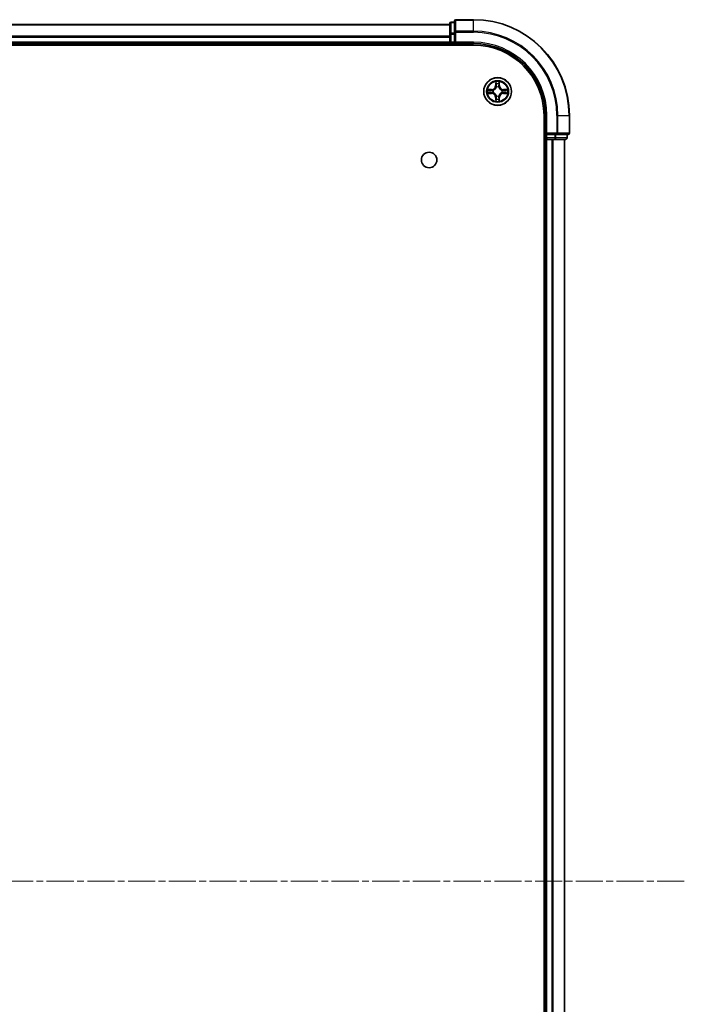
# Model space of a CAD drawing. Units: millimetres. Extents: x 0 to 7294, y 0 to 1546.
# Drawn here: x 1847 to 1986, y 220 to 425 of the extents above; entities that cross this region are included whole.
import ezdxf

# ---------------------------------------------------------------- set-up
doc = ezdxf.new("R2010")
doc.units = ezdxf.units.MM
doc.linetypes.add('CHAIN', pattern=[0.3543, 0.2362, -0.0295, 0.0591, -0.0295])
for name, color, linetype, lineweight in [('Centerline (ISO)', 131, 'Continuous', 18), ('Visible (ISO)', 7, 'Continuous', 35), ('Visible Narrow (ISO)', 7, 'Continuous', 25)]:
    doc.layers.add(name, color=color, linetype=linetype, lineweight=lineweight)

msp = doc.modelspace()

# ---------------------------------------------------------------- linework, layer by layer
at = {"layer": 'Centerline (ISO)', "linetype": 'CHAIN', "ltscale": 23.990969}
msp.add_line((1985.5162, 245.3373), (1688.7684, 245.3373), dxfattribs=at)
at = {"layer": 'Visible (ISO)'}
for p, q in [((1936.522, 424.3373), (1736.522, 424.3373)), ((1936.522, 424.5373), (1936.522, 422.296)), ((1937.522, 424.8373), (1936.822, 424.8373)), ((1937.522, 425.0373), (1937.522, 422.6968)), ((1941.522, 425.3373), (1937.822, 425.3373)), ((1936.522, 422.296), (1936.522, 420.6373)), ((1937.522, 422.6968), (1937.522, 422.296)), ((1937.522, 420.6373), (1937.522, 422.296)), ((1731.522, 420.0373), (1941.522, 420.0373)), ((1736.522, 420.3373), (1936.522, 420.3373)), ((1936.522, 420.6373), (1936.522, 420.3373)), ((1936.522, 420.3373), (1936.522, 420.0373)), ((1936.822, 420.3373), (1937.522, 420.3373)), ((1937.522, 420.3373), (1937.822, 420.6373)), ((1937.522, 420.6373), (1937.522, 420.3373)), ((1937.522, 420.3373), (1941.522, 420.3373)), ((1956.222, 405.3373), (1956.222, 85.3373)), ((1956.522, 405.3373), (1956.522, 401.3373)), ((1961.522, 401.6373), (1961.522, 405.3373)), ((1956.822, 401.6373), (1956.522, 401.3373)), ((1956.522, 401.3373), (1956.522, 400.6373)), ((1956.522, 401.3373), (1956.822, 401.3373)), ((1958.4807, 401.3373), (1956.822, 401.3373)), ((1958.4807, 401.3373), (1958.8815, 401.3373)), ((1958.8815, 401.3373), (1961.222, 401.3373)), ((1961.022, 400.6373), (1961.022, 401.3373)), ((1956.222, 400.3373), (1956.522, 400.3373)), ((1956.522, 400.3373), (1956.822, 400.3373)), ((1956.522, 400.3373), (1956.522, 90.3373)), ((1956.822, 400.3373), (1957.8815, 400.3373)), ((1957.8815, 400.3373), (1958.1051, 400.3373)), ((1958.1051, 400.3373), (1958.4807, 400.3373)), ((1958.4807, 400.3373), (1960.722, 400.3373)), ((1960.522, 90.3373), (1960.522, 400.3373))]:
    msp.add_line(p, q, dxfattribs=at)
for centre, radius in [((1946.522, 410.3373), 2.9), ((1932.222, 396.0373), 1.621)]:
    msp.add_circle(centre, radius, dxfattribs=at)
for centre, radius, start, end in [((1936.822, 424.5373), 0.3, 90, 180), ((1937.822, 425.0373), 0.3, 90, 180), ((1941.522, 405.3373), 20, 0, 90), ((1936.822, 420.6373), 0.3, 180, 270), ((1941.522, 405.3373), 15, 0, 90), ((1941.522, 405.3373), 14.7, 0, 90), ((1961.222, 401.6373), 0.3, 270, 0), ((1956.822, 400.6373), 0.3, 180, 270), ((1960.722, 400.6373), 0.3, 270, 0)]:
    msp.add_arc(centre, radius, start, end, dxfattribs=at)
at = {"layer": 'Visible Narrow (ISO)'}
for p, q in [((1736.522, 424.2678), (1936.522, 424.2678)), ((1936.822, 424.8373), (1936.822, 424.7678)), ((1936.822, 422.5264), (1936.822, 424.7678)), ((1936.822, 424.7678), (1937.522, 424.7678)), ((1937.822, 425.3373), (1937.822, 425.2678)), ((1937.822, 425.2678), (1941.522, 425.2678)), ((1937.822, 422.9273), (1937.822, 425.2678)), ((1941.522, 425.2678), (1941.522, 425.3373)), ((1941.522, 422.9273), (1941.522, 425.2678)), ((1936.522, 421.9273), (1736.522, 421.9273)), ((1736.522, 421.6968), (1936.522, 421.6968)), ((1936.522, 422.296), (1936.822, 422.296)), ((1936.822, 422.5264), (1936.822, 422.296)), ((1937.522, 422.5264), (1936.822, 422.5264)), ((1936.822, 420.6373), (1936.822, 422.296)), ((1936.822, 422.296), (1937.522, 422.296)), ((1937.522, 422.6968), (1937.822, 422.6968)), ((1941.522, 422.9273), (1937.822, 422.9273)), ((1937.822, 422.9273), (1937.822, 422.6968)), ((1937.822, 422.6968), (1941.522, 422.6968)), ((1937.822, 420.6373), (1937.822, 422.6968)), ((1941.522, 422.9273), (1941.522, 422.6968)), ((1936.522, 420.6373), (1736.522, 420.6373)), ((1936.522, 420.6373), (1936.822, 420.6373)), ((1936.822, 420.6373), (1936.822, 420.3373)), ((1937.522, 420.6373), (1936.822, 420.6373)), ((1936.822, 420.0373), (1936.822, 420.3373)), ((1941.522, 420.6373), (1937.822, 420.6373)), ((1941.522, 420.6373), (1941.522, 420.3373)), ((1946.1316, 412.3601), (1946.118, 411.5805)), ((1946.1678, 411.5797), (1946.118, 411.5805)), ((1946.1678, 411.5797), (1946.1763, 412.0697)), ((1946.1678, 411.5797), (1946.2404, 411.5784)), ((1946.8763, 411.5797), (1946.8037, 411.5784)), ((1946.8677, 412.0697), (1946.8763, 411.5797)), ((1946.8763, 411.5797), (1946.9261, 411.5805)), ((1946.9261, 411.5805), (1946.9125, 412.3601)), ((1945.2788, 410.7414), (1944.4993, 410.7278)), ((1944.4993, 409.9469), (1945.2788, 409.9333)), ((1944.7896, 410.683), (1945.2797, 410.6916)), ((1945.2797, 409.9831), (1944.7896, 409.9916)), ((1945.2797, 410.6916), (1945.2788, 410.7414)), ((1945.2797, 409.9831), (1945.2788, 409.9333)), ((1945.2797, 410.6916), (1945.281, 410.6189)), ((1945.2797, 409.9831), (1945.281, 410.0557)), ((1945.5851, 410.5839), (1945.6057, 410.5784)), ((1945.6057, 410.0962), (1945.5851, 410.0908)), ((1946.2809, 411.2536), (1946.2755, 411.2742)), ((1946.2755, 409.4004), (1946.2809, 409.421)), ((1946.7686, 411.2742), (1946.7631, 411.2536)), ((1946.7631, 409.421), (1946.7686, 409.4004)), ((1947.4383, 410.5784), (1947.4589, 410.5839)), ((1947.4589, 410.0908), (1947.4383, 410.0962)), ((1947.7644, 410.6916), (1947.7631, 410.6189)), ((1947.7644, 409.9831), (1947.7631, 410.0557)), ((1947.7644, 410.6916), (1947.7652, 410.7414)), ((1947.7644, 410.6916), (1948.2544, 410.683)), ((1948.2544, 409.9916), (1947.7644, 409.9831)), ((1947.7644, 409.9831), (1947.7652, 409.9333)), ((1948.5448, 410.7278), (1947.7652, 410.7414)), ((1947.7652, 409.9333), (1948.5448, 409.9469)), ((1946.1678, 409.095), (1946.118, 409.0941)), ((1946.118, 409.0941), (1946.1316, 408.3146)), ((1946.1678, 409.095), (1946.2404, 409.0963)), ((1946.1763, 408.6049), (1946.1678, 409.095)), ((1946.8763, 409.095), (1946.8037, 409.0963)), ((1946.8763, 409.095), (1946.8677, 408.6049)), ((1946.8763, 409.095), (1946.9261, 409.0941)), ((1946.9125, 408.3146), (1946.9261, 409.0941)), ((1956.822, 405.3373), (1956.522, 405.3373)), ((1956.822, 401.6373), (1956.822, 405.3373)), ((1958.8815, 405.3373), (1958.8815, 401.6373)), ((1959.112, 405.3373), (1958.8815, 405.3373)), ((1959.112, 401.6373), (1959.112, 405.3373)), ((1959.112, 405.3373), (1961.4525, 405.3373)), ((1961.4525, 405.3373), (1961.4525, 401.6373)), ((1961.4525, 405.3373), (1961.522, 405.3373)), ((1958.8815, 401.6373), (1956.822, 401.6373)), ((1956.822, 400.6373), (1956.822, 401.3373)), ((1958.4807, 401.3373), (1958.4807, 400.6373)), ((1958.7111, 400.6373), (1958.7111, 401.3373)), ((1958.8815, 401.6373), (1958.8815, 401.3373)), ((1958.8815, 401.6373), (1959.112, 401.6373)), ((1961.4525, 401.6373), (1959.112, 401.6373)), ((1960.9525, 401.3373), (1960.9525, 400.6373)), ((1961.4525, 401.6373), (1961.522, 401.6373)), ((1956.522, 400.6373), (1956.222, 400.6373)), ((1956.522, 400.6373), (1956.822, 400.6373)), ((1958.4807, 400.6373), (1956.822, 400.6373)), ((1956.822, 400.6373), (1956.822, 400.3373)), ((1956.822, 90.3373), (1956.822, 400.3373)), ((1957.8815, 400.3373), (1957.8815, 90.3373)), ((1958.112, 90.3373), (1958.112, 400.3373)), ((1958.4807, 400.6373), (1958.4807, 400.3373)), ((1958.4807, 400.6373), (1958.7111, 400.6373)), ((1960.9525, 400.6373), (1958.7111, 400.6373)), ((1960.4525, 400.3373), (1960.4525, 90.3373)), ((1960.9525, 400.6373), (1961.022, 400.6373))]:
    msp.add_line(p, q, dxfattribs=at)
for radius in [2.8677, 2.3092, 2.1415]:
    msp.add_circle((1946.522, 410.3373), radius, dxfattribs=at)
for centre, radius, start, end in [((1941.522, 405.3373), 19.9305, 0, 90), ((1941.522, 405.3373), 17.59, 0, 90), ((1941.522, 405.3373), 17.3595, 0, 90), ((1941.522, 405.3373), 15.3, 0, 90), ((1945.2639, 411.5954), 0.8542, 271, 359), ((1945.2639, 411.5954), 0.904, 271, 359), ((1946.522, 410.3373), 2.0601, 79.074582, 100.925418), ((1946.522, 410.3373), 1.6122, 79.692479, 100.307521), ((1947.7801, 411.5954), 0.904, 181, 269), ((1947.7801, 411.5954), 0.8542, 181, 269), ((1946.522, 410.3373), 2.0601, 169.074582, 190.925418), ((1946.522, 410.3373), 1.6122, 169.692479, 190.307521), ((1945.2639, 409.0792), 0.8542, 1, 89), ((1945.2639, 409.0792), 0.904, 1, 89), ((1946.522, 410.3373), 0.9688, 165.258044, 194.741956), ((1946.522, 410.3373), 0.9475, 165.258044, 194.741956), ((1946.522, 410.3373), 0.9688, 75.258044, 104.741956), ((1946.522, 410.3373), 0.9688, 255.258044, 284.741956), ((1946.522, 410.3373), 0.9475, 75.258044, 104.741956), ((1946.522, 410.3373), 0.9475, 255.258044, 284.741956), ((1947.7801, 409.0792), 0.904, 91, 179), ((1947.7801, 409.0792), 0.8542, 91, 179), ((1946.522, 410.3373), 0.9475, 345.258044, 14.741956), ((1946.522, 410.3373), 0.9688, 345.258044, 14.741956), ((1946.522, 410.3373), 1.6122, 349.692479, 10.307521), ((1946.522, 410.3373), 2.0601, 349.074582, 10.925418), ((1946.522, 410.3373), 2.0601, 259.074582, 280.925418), ((1946.522, 410.3373), 1.6122, 259.692479, 280.307521)]:
    msp.add_arc(centre, radius, start, end, dxfattribs=at)
for centre, major_axis, ratio, start_param, end_param in [((1936.822, 424.5373), (-0.3, 0), 0.76822128, 4.71238898, 6.28318531), ((1937.822, 425.0373), (-0.3, 0), 0.76822128, 4.71238898, 6.28318531), ((1936.822, 422.296), (-0.3, 0), 0.76822128, 4.71238898, 6.28318531), ((1937.822, 422.6968), (-0.3, 0), 0.76822128, 4.71238898, 6.28318531), ((1946.2261, 412.0688), (-0.05, -0.002), 0.54850665, 4.7835784, 6.17876057), ((1946.2416, 411.8794), (-0.0494, -0.008), 0.89574018, 4.73044269, 6.08586581), ((1946.2902, 411.5775), (-0.0494, -0.008), 0.89572054, 4.73483766, 6.08588361), ((1946.7539, 411.5775), (0.0494, -0.008), 0.89572054, 0.1973017, 1.54834765), ((1946.8025, 411.8794), (0.0494, -0.008), 0.89574018, 0.19731949, 1.55274262), ((1946.8179, 412.0688), (0.05, -0.002), 0.54850665, 0.10442473, 1.4996069), ((1944.7905, 410.6332), (0.002, 0.05), 0.54850665, 0.10442473, 1.4996069), ((1944.7905, 410.0414), (0.002, -0.05), 0.54850665, 4.7835784, 6.17876057), ((1944.9799, 410.6178), (0.008, 0.0494), 0.89574018, 0.19731949, 1.55274262), ((1944.9799, 410.0569), (0.008, -0.0494), 0.89574018, 4.73044269, 6.08586581), ((1945.2818, 410.5691), (0.008, 0.0494), 0.89572054, 0.1973017, 1.54834765), ((1945.2818, 410.1055), (0.008, -0.0494), 0.89572054, 4.73483766, 6.08588361), ((1945.6284, 410.5725), (-0.0091, 0.0492), 0.87684641, 0.18229136, 1.17990219), ((1945.6284, 410.1022), (-0.0091, -0.0492), 0.87684642, 5.10328313, 6.10089396), ((1945.6284, 410.5725), (-0.0149, 0.0477), 0.41070123, 0.09573579, 1.31868747), ((1945.6284, 410.1022), (-0.0149, -0.0477), 0.41070123, 4.96449783, 6.18744952), ((1946.2869, 411.2309), (-0.0492, 0.0091), 0.87684642, 5.10328313, 6.10089396), ((1946.2869, 411.2309), (-0.0477, 0.0149), 0.41070123, 4.96449783, 6.18744952), ((1946.2869, 409.4437), (-0.0492, -0.0091), 0.87684641, 0.18229136, 1.17990219), ((1946.2869, 409.4437), (-0.0477, -0.0149), 0.41070123, 0.09573579, 1.31868747), ((1946.7572, 411.2309), (0.0477, 0.0149), 0.41070123, 0.09573579, 1.31868747), ((1946.7572, 409.4437), (0.0477, -0.0149), 0.41070123, 4.96449783, 6.18744952), ((1946.7572, 411.2309), (0.0492, 0.0091), 0.87684641, 0.18229136, 1.17990219), ((1946.7572, 409.4437), (0.0492, -0.0091), 0.87684642, 5.10328313, 6.10089396), ((1947.4156, 410.5725), (0.0091, 0.0492), 0.87684642, 5.10328313, 6.10089396), ((1947.4156, 410.5725), (0.0149, 0.0477), 0.41070123, 4.96449783, 6.18744952), ((1947.4156, 410.1022), (0.0149, -0.0477), 0.41070123, 0.09573579, 1.31868747), ((1947.4156, 410.1022), (0.0091, -0.0492), 0.87684641, 0.18229136, 1.17990219), ((1947.7622, 410.5691), (-0.008, 0.0494), 0.89572054, 4.73483766, 6.08588361), ((1947.7622, 410.1055), (-0.008, -0.0494), 0.89572054, 0.1973017, 1.54834765), ((1948.0641, 410.6178), (-0.008, 0.0494), 0.89574018, 4.73044269, 6.08586581), ((1948.0641, 410.0569), (-0.008, -0.0494), 0.89574018, 0.19731949, 1.55274262), ((1948.2536, 410.6332), (-0.002, 0.05), 0.54850665, 4.7835784, 6.17876057), ((1948.2536, 410.0414), (-0.002, -0.05), 0.54850665, 0.10442473, 1.4996069), ((1946.2261, 408.6058), (-0.05, 0.002), 0.54850665, 0.10442473, 1.4996069), ((1946.2416, 408.7952), (-0.0494, 0.008), 0.89574018, 0.19731949, 1.55274262), ((1946.2902, 409.0971), (-0.0494, 0.008), 0.89572054, 0.1973017, 1.54834765), ((1946.7539, 409.0971), (0.0494, 0.008), 0.89572054, 4.73483766, 6.08588361), ((1946.8025, 408.7952), (0.0494, 0.008), 0.89574018, 4.73044269, 6.08586581), ((1946.8179, 408.6058), (0.05, 0.002), 0.54850665, 4.7835784, 6.17876057), ((1958.8815, 401.6373), (0, -0.3), 0.76822128, 0, 1.57079633), ((1961.222, 401.6373), (0, -0.3), 0.76822128, 0, 1.57079633), ((1958.4807, 400.6373), (0, -0.3), 0.76822128, 0, 1.57079633), ((1960.722, 400.6373), (0, -0.3), 0.76822128, 0, 1.57079633)]:
    msp.add_ellipse(centre, major_axis=major_axis, ratio=ratio, start_param=start_param, end_param=end_param, dxfattribs=at)
for points, knots in [([(1946.2215, 412.096), (1946.2211, 412.1111), (1946.219, 412.1266), (1946.2105, 412.1675), (1946.2024, 412.1932), (1946.1842, 412.2418), (1946.1746, 412.2649), (1946.1538, 412.312), (1946.1426, 412.3361), (1946.1316, 412.3601)], [0, 0, 0, 0, 0.0059340385, 0.0059340385, 0.0154285, 0.0154285, 0.0237449879, 0.0237449879, 0.0323943032, 0.0323943032, 0.0323943032, 0.0323943032]), ([(1946.1316, 412.3601), (1946.1371, 412.3337), (1946.1427, 412.3072), (1946.1531, 412.2553), (1946.1579, 412.2299), (1946.1669, 412.1764), (1946.1709, 412.1482), (1946.1751, 412.1032), (1946.1762, 412.0862), (1946.1763, 412.0697)], [-0.0323943032, -0.0323943032, -0.0323943032, -0.0323943032, -0.0237449879, -0.0237449879, -0.0154285, -0.0154285, -0.0059340385, -0.0059340385, 0, 0, 0, 0]), ([(1946.1763, 412.0697), (1946.178, 412.0294), (1946.1801, 411.9925), (1946.1853, 411.9286), (1946.1884, 411.9015), (1946.1918, 411.8803)], [0, 0, 0, 0, 0.014491423, 0.014491423, 0.0289828459, 0.0289828459, 0.0289828459, 0.0289828459]), ([(1946.1918, 411.8803), (1946.1999, 411.83), (1946.208, 411.7797), (1946.2242, 411.679), (1946.2323, 411.6287), (1946.2404, 411.5784)], [0, 0, 0, 0, 0.0343899271, 0.0343899271, 0.0687798542, 0.0687798542, 0.0687798542, 0.0687798542]), ([(1946.2336, 411.9235), (1946.2305, 411.9428), (1946.2279, 411.9674), (1946.2239, 412.0257), (1946.2224, 412.0593), (1946.2215, 412.096)], [-0.0289828459, -0.0289828459, -0.0289828459, -0.0289828459, -0.014491423, -0.014491423, 0, 0, 0, 0]), ([(1946.282, 411.6215), (1946.2739, 411.6719), (1946.2659, 411.7222), (1946.2497, 411.8228), (1946.2416, 411.8732), (1946.2336, 411.9235)], [-0.0687798542, -0.0687798542, -0.0687798542, -0.0687798542, -0.0343899271, -0.0343899271, 0, 0, 0, 0]), ([(1946.2404, 411.5784), (1946.2521, 411.51), (1946.2566, 411.4403), (1946.2515, 411.3292), (1946.2473, 411.2889), (1946.24, 411.2476)], [0, 0, 0, 0, 0.0491206273, 0.0491206273, 0.0764653604, 0.0764653604, 0.0764653604, 0.0764653604]), ([(1946.2755, 411.2742), (1946.2843, 411.3176), (1946.2897, 411.3599), (1946.2973, 411.4765), (1946.2935, 411.5497), (1946.282, 411.6215)], [-0.0764653604, -0.0764653604, -0.0764653604, -0.0764653604, -0.0491206273, -0.0491206273, 0, 0, 0, 0]), ([(1946.7621, 411.6215), (1946.7506, 411.5497), (1946.7467, 411.4765), (1946.7543, 411.3599), (1946.7598, 411.3176), (1946.7686, 411.2742)], [-0.0982412545, -0.0982412545, -0.0982412545, -0.0982412545, -0.0491206273, -0.0491206273, -0.0217758941, -0.0217758941, -0.0217758941, -0.0217758941]), ([(1946.8105, 411.9235), (1946.8024, 411.8732), (1946.7944, 411.8228), (1946.7782, 411.7222), (1946.7701, 411.6719), (1946.7621, 411.6215)], [-0.0687798542, -0.0687798542, -0.0687798542, -0.0687798542, -0.0343899271, -0.0343899271, 0, 0, 0, 0]), ([(1946.8041, 411.2476), (1946.7968, 411.2889), (1946.7925, 411.3292), (1946.7874, 411.4403), (1946.792, 411.51), (1946.8037, 411.5784)], [0.0217758941, 0.0217758941, 0.0217758941, 0.0217758941, 0.0491206273, 0.0491206273, 0.0982412545, 0.0982412545, 0.0982412545, 0.0982412545]), ([(1946.8037, 411.5784), (1946.8118, 411.6287), (1946.8199, 411.679), (1946.8361, 411.7797), (1946.8442, 411.83), (1946.8523, 411.8803)], [0, 0, 0, 0, 0.0343899271, 0.0343899271, 0.0687798542, 0.0687798542, 0.0687798542, 0.0687798542]), ([(1946.8226, 412.096), (1946.8217, 412.0595), (1946.8202, 412.0261), (1946.8162, 411.9678), (1946.8136, 411.9429), (1946.8105, 411.9235)], [-0.0289828459, -0.0289828459, -0.0289828459, -0.0289828459, -0.0145850634, -0.0145850634, 0, 0, 0, 0]), ([(1946.9125, 412.3601), (1946.899, 412.3309), (1946.8854, 412.3015), (1946.8568, 412.2349), (1946.8425, 412.1982), (1946.8271, 412.1396), (1946.8231, 412.1174), (1946.8226, 412.096)], [-0.0003383294, -0.0003383294, -0.0003383294, -0.0003383294, 0.0102009359, 0.0102009359, 0.0236501899, 0.0236501899, 0.0320559737, 0.0320559737, 0.0320559737, 0.0320559737]), ([(1946.8523, 411.8803), (1946.8557, 411.9016), (1946.8588, 411.9289), (1946.864, 411.993), (1946.8661, 412.0296), (1946.8677, 412.0697)], [0, 0, 0, 0, 0.0145850634, 0.0145850634, 0.0289828459, 0.0289828459, 0.0289828459, 0.0289828459]), ([(1946.8677, 412.0697), (1946.868, 412.0931), (1946.8699, 412.1175), (1946.8776, 412.1819), (1946.8847, 412.2224), (1946.8989, 412.2956), (1946.9057, 412.328), (1946.9125, 412.3601)], [-0.0320559737, -0.0320559737, -0.0320559737, -0.0320559737, -0.0236501899, -0.0236501899, -0.0102009359, -0.0102009359, 0.0003383294, 0.0003383294, 0.0003383294, 0.0003383294]), ([(1944.7896, 410.683), (1944.7663, 410.6833), (1944.7419, 410.6852), (1944.6774, 410.6929), (1944.637, 410.7), (1944.5638, 410.7142), (1944.5314, 410.721), (1944.4993, 410.7278)], [-0.0320559737, -0.0320559737, -0.0320559737, -0.0320559737, -0.0236501899, -0.0236501899, -0.0102009359, -0.0102009359, 0.0003383294, 0.0003383294, 0.0003383294, 0.0003383294]), ([(1944.4993, 410.7278), (1944.5284, 410.7143), (1944.5579, 410.7007), (1944.6244, 410.6721), (1944.6612, 410.6578), (1944.7198, 410.6424), (1944.742, 410.6384), (1944.7633, 410.6379)], [-0.0003383294, -0.0003383294, -0.0003383294, -0.0003383294, 0.0102009359, 0.0102009359, 0.0236501899, 0.0236501899, 0.0320559737, 0.0320559737, 0.0320559737, 0.0320559737]), ([(1944.7633, 410.0368), (1944.7483, 410.0364), (1944.7328, 410.0343), (1944.6918, 410.0258), (1944.6662, 410.0176), (1944.6175, 409.9995), (1944.5945, 409.9899), (1944.5473, 409.9691), (1944.5232, 409.9579), (1944.4993, 409.9469)], [0, 0, 0, 0, 0.0059340385, 0.0059340385, 0.0154285, 0.0154285, 0.0237449879, 0.0237449879, 0.0323943032, 0.0323943032, 0.0323943032, 0.0323943032]), ([(1944.4993, 409.9469), (1944.5256, 409.9524), (1944.5522, 409.958), (1944.6041, 409.9684), (1944.6294, 409.9732), (1944.683, 409.9822), (1944.7111, 409.9862), (1944.7561, 409.9904), (1944.7731, 409.9914), (1944.7896, 409.9916)], [-0.0323943032, -0.0323943032, -0.0323943032, -0.0323943032, -0.0237449879, -0.0237449879, -0.0154285, -0.0154285, -0.0059340385, -0.0059340385, 0, 0, 0, 0]), ([(1944.7633, 410.6379), (1944.7999, 410.637), (1944.8332, 410.6355), (1944.8916, 410.6315), (1944.9165, 410.6289), (1944.9359, 410.6258)], [-0.0289828459, -0.0289828459, -0.0289828459, -0.0289828459, -0.0145850634, -0.0145850634, 0, 0, 0, 0]), ([(1944.9359, 410.0489), (1944.9166, 410.0458), (1944.8919, 410.0432), (1944.8337, 410.0392), (1944.8001, 410.0377), (1944.7633, 410.0368)], [-0.0289828459, -0.0289828459, -0.0289828459, -0.0289828459, -0.014491423, -0.014491423, 0, 0, 0, 0]), ([(1944.9791, 410.6676), (1944.9577, 410.671), (1944.9304, 410.6741), (1944.8664, 410.6793), (1944.8297, 410.6814), (1944.7896, 410.683)], [0, 0, 0, 0, 0.0145850634, 0.0145850634, 0.0289828459, 0.0289828459, 0.0289828459, 0.0289828459]), ([(1944.7896, 409.9916), (1944.83, 409.9932), (1944.8668, 409.9954), (1944.9308, 410.0006), (1944.9579, 410.0037), (1944.9791, 410.0071)], [0, 0, 0, 0, 0.014491423, 0.014491423, 0.0289828459, 0.0289828459, 0.0289828459, 0.0289828459]), ([(1944.9359, 410.6258), (1944.9862, 410.6177), (1945.0365, 410.6096), (1945.1372, 410.5935), (1945.1875, 410.5854), (1945.2378, 410.5774)], [-0.0687798542, -0.0687798542, -0.0687798542, -0.0687798542, -0.0343899271, -0.0343899271, 0, 0, 0, 0]), ([(1945.2378, 410.0973), (1945.1875, 410.0892), (1945.1372, 410.0812), (1945.0365, 410.065), (1944.9862, 410.0569), (1944.9359, 410.0489)], [-0.0687798542, -0.0687798542, -0.0687798542, -0.0687798542, -0.0343899271, -0.0343899271, 0, 0, 0, 0]), ([(1945.281, 410.6189), (1945.2307, 410.6271), (1945.1803, 410.6352), (1945.0797, 410.6514), (1945.0294, 410.6595), (1944.9791, 410.6676)], [0, 0, 0, 0, 0.0343899271, 0.0343899271, 0.0687798542, 0.0687798542, 0.0687798542, 0.0687798542]), ([(1944.9791, 410.0071), (1945.0294, 410.0152), (1945.0797, 410.0233), (1945.1803, 410.0395), (1945.2307, 410.0476), (1945.281, 410.0557)], [0, 0, 0, 0, 0.0343899271, 0.0343899271, 0.0687798542, 0.0687798542, 0.0687798542, 0.0687798542]), ([(1945.2378, 410.5774), (1945.3097, 410.5659), (1945.3828, 410.562), (1945.4995, 410.5696), (1945.5418, 410.5751), (1945.5851, 410.5839)], [-0.0982412545, -0.0982412545, -0.0982412545, -0.0982412545, -0.0491206273, -0.0491206273, -0.0217758941, -0.0217758941, -0.0217758941, -0.0217758941]), ([(1945.5851, 410.0908), (1945.5418, 410.0996), (1945.4995, 410.105), (1945.3828, 410.1126), (1945.3097, 410.1088), (1945.2378, 410.0973)], [-0.0764653604, -0.0764653604, -0.0764653604, -0.0764653604, -0.0491206273, -0.0491206273, 0, 0, 0, 0]), ([(1945.6117, 410.6194), (1945.5705, 410.6121), (1945.5302, 410.6078), (1945.4191, 410.6027), (1945.3494, 410.6073), (1945.281, 410.6189)], [0.0217758941, 0.0217758941, 0.0217758941, 0.0217758941, 0.0491206273, 0.0491206273, 0.0982412545, 0.0982412545, 0.0982412545, 0.0982412545]), ([(1945.281, 410.0557), (1945.3494, 410.0674), (1945.4191, 410.0719), (1945.5302, 410.0668), (1945.5705, 410.0625), (1945.6117, 410.0553)], [0, 0, 0, 0, 0.0491206273, 0.0491206273, 0.0764653604, 0.0764653604, 0.0764653604, 0.0764653604]), ([(1945.6057, 410.5784), (1945.6216, 410.5836), (1945.6375, 410.5892), (1945.7335, 410.6257), (1945.8126, 410.6674), (1945.9353, 410.7553), (1945.9809, 410.7939), (1946.0232, 410.8362), (1946.0655, 410.8784), (1946.1041, 410.9241), (1946.192, 411.0468), (1946.2337, 411.1259), (1946.2702, 411.2219), (1946.2758, 411.2377), (1946.2809, 411.2536)], [-0.174866013, -0.174866013, -0.174866013, -0.174866013, -0.16940495, -0.16940495, -0.141674077, -0.141674077, -0.124342281, -0.124342281, -0.124342281, -0.107010485, -0.107010485, -0.079279611, -0.079279611, -0.073818549, -0.073818549, -0.073818549, -0.073818549]), ([(1946.2809, 409.421), (1946.2758, 409.4369), (1946.2702, 409.4528), (1946.2337, 409.5488), (1946.192, 409.6279), (1946.1041, 409.7506), (1946.0655, 409.7962), (1946.0232, 409.8385), (1945.9809, 409.8807), (1945.9353, 409.9194), (1945.8126, 410.0073), (1945.7335, 410.049), (1945.6375, 410.0855), (1945.6216, 410.0911), (1945.6057, 410.0962)], [-0.174866013, -0.174866013, -0.174866013, -0.174866013, -0.16940495, -0.16940495, -0.141674077, -0.141674077, -0.124342281, -0.124342281, -0.124342281, -0.107010485, -0.107010485, -0.079279611, -0.079279611, -0.073818549, -0.073818549, -0.073818549, -0.073818549]), ([(1946.24, 411.2476), (1946.2353, 411.2325), (1946.2302, 411.2174), (1946.197, 411.1262), (1946.1591, 411.0513), (1946.0789, 410.9363), (1946.0436, 410.8938), (1946.0046, 410.8548), (1945.9656, 410.8158), (1945.9231, 410.7804), (1945.8081, 410.7002), (1945.7332, 410.6624), (1945.6419, 410.6291), (1945.6268, 410.6241), (1945.6117, 410.6194)], [0.073818549, 0.073818549, 0.073818549, 0.073818549, 0.079279611, 0.079279611, 0.107010485, 0.107010485, 0.124342281, 0.124342281, 0.124342281, 0.141674077, 0.141674077, 0.16940495, 0.16940495, 0.174866013, 0.174866013, 0.174866013, 0.174866013]), ([(1945.6117, 410.0553), (1945.6268, 410.0506), (1945.6419, 410.0455), (1945.7332, 410.0123), (1945.8081, 409.9744), (1945.9231, 409.8942), (1945.9656, 409.8589), (1946.0046, 409.8199), (1946.0436, 409.7809), (1946.0789, 409.7384), (1946.1591, 409.6234), (1946.197, 409.5485), (1946.2302, 409.4572), (1946.2353, 409.4421), (1946.24, 409.427)], [0.073818549, 0.073818549, 0.073818549, 0.073818549, 0.079279611, 0.079279611, 0.107010485, 0.107010485, 0.124342281, 0.124342281, 0.124342281, 0.141674077, 0.141674077, 0.16940495, 0.16940495, 0.174866013, 0.174866013, 0.174866013, 0.174866013]), ([(1946.24, 409.427), (1946.2473, 409.3858), (1946.2515, 409.3455), (1946.2566, 409.2343), (1946.2521, 409.1647), (1946.2404, 409.0963)], [0.0217758941, 0.0217758941, 0.0217758941, 0.0217758941, 0.0491206273, 0.0491206273, 0.0982412545, 0.0982412545, 0.0982412545, 0.0982412545]), ([(1946.282, 409.0531), (1946.2935, 409.125), (1946.2973, 409.1981), (1946.2897, 409.3148), (1946.2843, 409.3571), (1946.2755, 409.4004)], [-0.0982412545, -0.0982412545, -0.0982412545, -0.0982412545, -0.0491206273, -0.0491206273, -0.0217758941, -0.0217758941, -0.0217758941, -0.0217758941]), ([(1946.7686, 409.4004), (1946.7598, 409.3571), (1946.7543, 409.3148), (1946.7467, 409.1981), (1946.7506, 409.125), (1946.7621, 409.0531)], [-0.0764653604, -0.0764653604, -0.0764653604, -0.0764653604, -0.0491206273, -0.0491206273, 0, 0, 0, 0]), ([(1946.7631, 411.2536), (1946.7683, 411.2377), (1946.7739, 411.2219), (1946.8104, 411.1259), (1946.8521, 411.0468), (1946.94, 410.9241), (1946.9786, 410.8784), (1947.0209, 410.8362), (1947.0631, 410.7939), (1947.1088, 410.7553), (1947.2315, 410.6674), (1947.3106, 410.6257), (1947.4066, 410.5892), (1947.4224, 410.5836), (1947.4383, 410.5784)], [-0.174866013, -0.174866013, -0.174866013, -0.174866013, -0.16940495, -0.16940495, -0.141674077, -0.141674077, -0.124342281, -0.124342281, -0.124342281, -0.107010485, -0.107010485, -0.079279611, -0.079279611, -0.073818549, -0.073818549, -0.073818549, -0.073818549]), ([(1947.4383, 410.0962), (1947.4224, 410.0911), (1947.4066, 410.0855), (1947.3106, 410.049), (1947.2315, 410.0073), (1947.1088, 409.9194), (1947.0631, 409.8807), (1947.0209, 409.8385), (1946.9786, 409.7962), (1946.94, 409.7506), (1946.8521, 409.6279), (1946.8104, 409.5488), (1946.7739, 409.4528), (1946.7683, 409.4369), (1946.7631, 409.421)], [-0.174866013, -0.174866013, -0.174866013, -0.174866013, -0.16940495, -0.16940495, -0.141674077, -0.141674077, -0.124342281, -0.124342281, -0.124342281, -0.107010485, -0.107010485, -0.079279611, -0.079279611, -0.073818549, -0.073818549, -0.073818549, -0.073818549]), ([(1946.8037, 409.0963), (1946.792, 409.1647), (1946.7874, 409.2343), (1946.7925, 409.3455), (1946.7968, 409.3858), (1946.8041, 409.427)], [0, 0, 0, 0, 0.0491206273, 0.0491206273, 0.0764653604, 0.0764653604, 0.0764653604, 0.0764653604]), ([(1947.4323, 410.6194), (1947.4172, 410.6241), (1947.4022, 410.6291), (1947.3109, 410.6624), (1947.236, 410.7002), (1947.121, 410.7804), (1947.0785, 410.8158), (1947.0395, 410.8548), (1947.0005, 410.8938), (1946.9651, 410.9363), (1946.8849, 411.0513), (1946.8471, 411.1262), (1946.8139, 411.2174), (1946.8088, 411.2325), (1946.8041, 411.2476)], [0.073818549, 0.073818549, 0.073818549, 0.073818549, 0.079279611, 0.079279611, 0.107010485, 0.107010485, 0.124342281, 0.124342281, 0.124342281, 0.141674077, 0.141674077, 0.16940495, 0.16940495, 0.174866013, 0.174866013, 0.174866013, 0.174866013]), ([(1946.8041, 409.427), (1946.8088, 409.4421), (1946.8139, 409.4572), (1946.8471, 409.5485), (1946.8849, 409.6234), (1946.9651, 409.7384), (1947.0005, 409.7809), (1947.0395, 409.8199), (1947.0785, 409.8589), (1947.121, 409.8942), (1947.236, 409.9744), (1947.3109, 410.0123), (1947.4022, 410.0455), (1947.4172, 410.0506), (1947.4323, 410.0553)], [0.073818549, 0.073818549, 0.073818549, 0.073818549, 0.079279611, 0.079279611, 0.107010485, 0.107010485, 0.124342281, 0.124342281, 0.124342281, 0.141674077, 0.141674077, 0.16940495, 0.16940495, 0.174866013, 0.174866013, 0.174866013, 0.174866013]), ([(1947.7631, 410.6189), (1947.6947, 410.6073), (1947.625, 410.6027), (1947.5139, 410.6078), (1947.4736, 410.6121), (1947.4323, 410.6194)], [0, 0, 0, 0, 0.0491206273, 0.0491206273, 0.0764653604, 0.0764653604, 0.0764653604, 0.0764653604]), ([(1947.4323, 410.0553), (1947.4736, 410.0625), (1947.5139, 410.0668), (1947.625, 410.0719), (1947.6947, 410.0674), (1947.7631, 410.0557)], [0.0217758941, 0.0217758941, 0.0217758941, 0.0217758941, 0.0491206273, 0.0491206273, 0.0982412545, 0.0982412545, 0.0982412545, 0.0982412545]), ([(1947.4589, 410.5839), (1947.5023, 410.5751), (1947.5446, 410.5696), (1947.6612, 410.562), (1947.7344, 410.5659), (1947.8063, 410.5774)], [-0.0764653604, -0.0764653604, -0.0764653604, -0.0764653604, -0.0491206273, -0.0491206273, 0, 0, 0, 0]), ([(1947.8063, 410.0973), (1947.7344, 410.1088), (1947.6612, 410.1126), (1947.5446, 410.105), (1947.5023, 410.0996), (1947.4589, 410.0908)], [-0.0982412545, -0.0982412545, -0.0982412545, -0.0982412545, -0.0491206273, -0.0491206273, -0.0217758941, -0.0217758941, -0.0217758941, -0.0217758941]), ([(1948.065, 410.6676), (1948.0147, 410.6595), (1947.9644, 410.6514), (1947.8637, 410.6352), (1947.8134, 410.6271), (1947.7631, 410.6189)], [0, 0, 0, 0, 0.0343899271, 0.0343899271, 0.0687798542, 0.0687798542, 0.0687798542, 0.0687798542]), ([(1947.7631, 410.0557), (1947.8134, 410.0476), (1947.8637, 410.0395), (1947.9644, 410.0233), (1948.0147, 410.0152), (1948.065, 410.0071)], [0, 0, 0, 0, 0.0343899271, 0.0343899271, 0.0687798542, 0.0687798542, 0.0687798542, 0.0687798542]), ([(1947.8063, 410.5774), (1947.8566, 410.5854), (1947.9069, 410.5935), (1948.0076, 410.6096), (1948.0579, 410.6177), (1948.1082, 410.6258)], [-0.0687798542, -0.0687798542, -0.0687798542, -0.0687798542, -0.0343899271, -0.0343899271, 0, 0, 0, 0]), ([(1948.1082, 410.0489), (1948.0579, 410.0569), (1948.0076, 410.065), (1947.9069, 410.0812), (1947.8566, 410.0892), (1947.8063, 410.0973)], [-0.0687798542, -0.0687798542, -0.0687798542, -0.0687798542, -0.0343899271, -0.0343899271, 0, 0, 0, 0]), ([(1948.2544, 410.683), (1948.2141, 410.6814), (1948.1772, 410.6793), (1948.1133, 410.6741), (1948.0862, 410.671), (1948.065, 410.6676)], [0, 0, 0, 0, 0.014491423, 0.014491423, 0.0289828459, 0.0289828459, 0.0289828459, 0.0289828459]), ([(1948.065, 410.0071), (1948.0863, 410.0036), (1948.1136, 410.0006), (1948.1777, 409.9954), (1948.2143, 409.9932), (1948.2544, 409.9916)], [0, 0, 0, 0, 0.0145850634, 0.0145850634, 0.0289828459, 0.0289828459, 0.0289828459, 0.0289828459]), ([(1948.1082, 410.6258), (1948.1275, 410.6289), (1948.1521, 410.6314), (1948.2104, 410.6355), (1948.244, 410.637), (1948.2807, 410.6379)], [-0.0289828459, -0.0289828459, -0.0289828459, -0.0289828459, -0.014491423, -0.014491423, 0, 0, 0, 0]), ([(1948.2807, 410.0368), (1948.2442, 410.0377), (1948.2108, 410.0392), (1948.1525, 410.0432), (1948.1276, 410.0458), (1948.1082, 410.0489)], [-0.0289828459, -0.0289828459, -0.0289828459, -0.0289828459, -0.0145850634, -0.0145850634, 0, 0, 0, 0]), ([(1948.5448, 410.7278), (1948.5184, 410.7222), (1948.4919, 410.7167), (1948.44, 410.7063), (1948.4147, 410.7015), (1948.3611, 410.6925), (1948.3329, 410.6885), (1948.2879, 410.6842), (1948.2709, 410.6832), (1948.2544, 410.683)], [-0.0323943032, -0.0323943032, -0.0323943032, -0.0323943032, -0.0237449879, -0.0237449879, -0.0154285, -0.0154285, -0.0059340385, -0.0059340385, 0, 0, 0, 0]), ([(1948.2544, 409.9916), (1948.2778, 409.9914), (1948.3022, 409.9894), (1948.3666, 409.9818), (1948.4071, 409.9747), (1948.4803, 409.9604), (1948.5127, 409.9536), (1948.5448, 409.9469)], [-0.0320559737, -0.0320559737, -0.0320559737, -0.0320559737, -0.0236501899, -0.0236501899, -0.0102009359, -0.0102009359, 0.0003383294, 0.0003383294, 0.0003383294, 0.0003383294]), ([(1948.2807, 410.6379), (1948.2958, 410.6382), (1948.3113, 410.6403), (1948.3522, 410.6489), (1948.3779, 410.657), (1948.4265, 410.6751), (1948.4496, 410.6848), (1948.4967, 410.7056), (1948.5208, 410.7167), (1948.5448, 410.7278)], [0, 0, 0, 0, 0.0059340385, 0.0059340385, 0.0154285, 0.0154285, 0.0237449879, 0.0237449879, 0.0323943032, 0.0323943032, 0.0323943032, 0.0323943032]), ([(1948.5448, 409.9469), (1948.5156, 409.9603), (1948.4862, 409.974), (1948.4196, 410.0026), (1948.3829, 410.0169), (1948.3243, 410.0323), (1948.3021, 410.0363), (1948.2807, 410.0368)], [-0.0003383294, -0.0003383294, -0.0003383294, -0.0003383294, 0.0102009359, 0.0102009359, 0.0236501899, 0.0236501899, 0.0320559737, 0.0320559737, 0.0320559737, 0.0320559737]), ([(1946.1763, 408.6049), (1946.1761, 408.5815), (1946.1741, 408.5571), (1946.1665, 408.4927), (1946.1594, 408.4523), (1946.1452, 408.3791), (1946.1383, 408.3467), (1946.1316, 408.3146)], [-0.0320559737, -0.0320559737, -0.0320559737, -0.0320559737, -0.0236501899, -0.0236501899, -0.0102009359, -0.0102009359, 0.0003383294, 0.0003383294, 0.0003383294, 0.0003383294]), ([(1946.1316, 408.3146), (1946.1451, 408.3437), (1946.1587, 408.3732), (1946.1873, 408.4397), (1946.2016, 408.4765), (1946.217, 408.5351), (1946.221, 408.5573), (1946.2215, 408.5786)], [-0.0003383294, -0.0003383294, -0.0003383294, -0.0003383294, 0.0102009359, 0.0102009359, 0.0236501899, 0.0236501899, 0.0320559737, 0.0320559737, 0.0320559737, 0.0320559737]), ([(1946.1918, 408.7944), (1946.1883, 408.773), (1946.1853, 408.7457), (1946.1801, 408.6817), (1946.1779, 408.645), (1946.1763, 408.6049)], [0, 0, 0, 0, 0.0145850634, 0.0145850634, 0.0289828459, 0.0289828459, 0.0289828459, 0.0289828459]), ([(1946.2404, 409.0963), (1946.2323, 409.046), (1946.2242, 408.9956), (1946.208, 408.895), (1946.1999, 408.8447), (1946.1918, 408.7944)], [0, 0, 0, 0, 0.0343899271, 0.0343899271, 0.0687798542, 0.0687798542, 0.0687798542, 0.0687798542]), ([(1946.2215, 408.5786), (1946.2224, 408.6152), (1946.2239, 408.6485), (1946.2279, 408.7069), (1946.2305, 408.7318), (1946.2336, 408.7512)], [-0.0289828459, -0.0289828459, -0.0289828459, -0.0289828459, -0.0145850634, -0.0145850634, 0, 0, 0, 0]), ([(1946.2336, 408.7512), (1946.2416, 408.8015), (1946.2497, 408.8518), (1946.2659, 408.9525), (1946.2739, 409.0028), (1946.282, 409.0531)], [-0.0687798542, -0.0687798542, -0.0687798542, -0.0687798542, -0.0343899271, -0.0343899271, 0, 0, 0, 0]), ([(1946.7621, 409.0531), (1946.7701, 409.0028), (1946.7782, 408.9525), (1946.7944, 408.8518), (1946.8024, 408.8015), (1946.8105, 408.7512)], [-0.0687798542, -0.0687798542, -0.0687798542, -0.0687798542, -0.0343899271, -0.0343899271, 0, 0, 0, 0]), ([(1946.8523, 408.7944), (1946.8442, 408.8447), (1946.8361, 408.895), (1946.8199, 408.9956), (1946.8118, 409.046), (1946.8037, 409.0963)], [0, 0, 0, 0, 0.0343899271, 0.0343899271, 0.0687798542, 0.0687798542, 0.0687798542, 0.0687798542]), ([(1946.8105, 408.7512), (1946.8136, 408.7319), (1946.8161, 408.7072), (1946.8202, 408.649), (1946.8217, 408.6154), (1946.8226, 408.5786)], [-0.0289828459, -0.0289828459, -0.0289828459, -0.0289828459, -0.014491423, -0.014491423, 0, 0, 0, 0]), ([(1946.8226, 408.5786), (1946.823, 408.5636), (1946.825, 408.5481), (1946.8336, 408.5071), (1946.8417, 408.4815), (1946.8598, 408.4328), (1946.8695, 408.4098), (1946.8903, 408.3626), (1946.9014, 408.3385), (1946.9125, 408.3146)], [0, 0, 0, 0, 0.0059340385, 0.0059340385, 0.0154285, 0.0154285, 0.0237449879, 0.0237449879, 0.0323943032, 0.0323943032, 0.0323943032, 0.0323943032]), ([(1946.8677, 408.6049), (1946.8661, 408.6453), (1946.864, 408.6821), (1946.8588, 408.7461), (1946.8557, 408.7732), (1946.8523, 408.7944)], [0, 0, 0, 0, 0.014491423, 0.014491423, 0.0289828459, 0.0289828459, 0.0289828459, 0.0289828459]), ([(1946.9125, 408.3146), (1946.9069, 408.3409), (1946.9014, 408.3675), (1946.891, 408.4194), (1946.8862, 408.4447), (1946.8772, 408.4983), (1946.8732, 408.5264), (1946.869, 408.5714), (1946.8679, 408.5884), (1946.8677, 408.6049)], [-0.0323943032, -0.0323943032, -0.0323943032, -0.0323943032, -0.0237449879, -0.0237449879, -0.0154285, -0.0154285, -0.0059340385, -0.0059340385, 0, 0, 0, 0])]:
    msp.add_open_spline(points, degree=3, knots=knots, dxfattribs=at)

doc.saveas('drawing.dxf')
